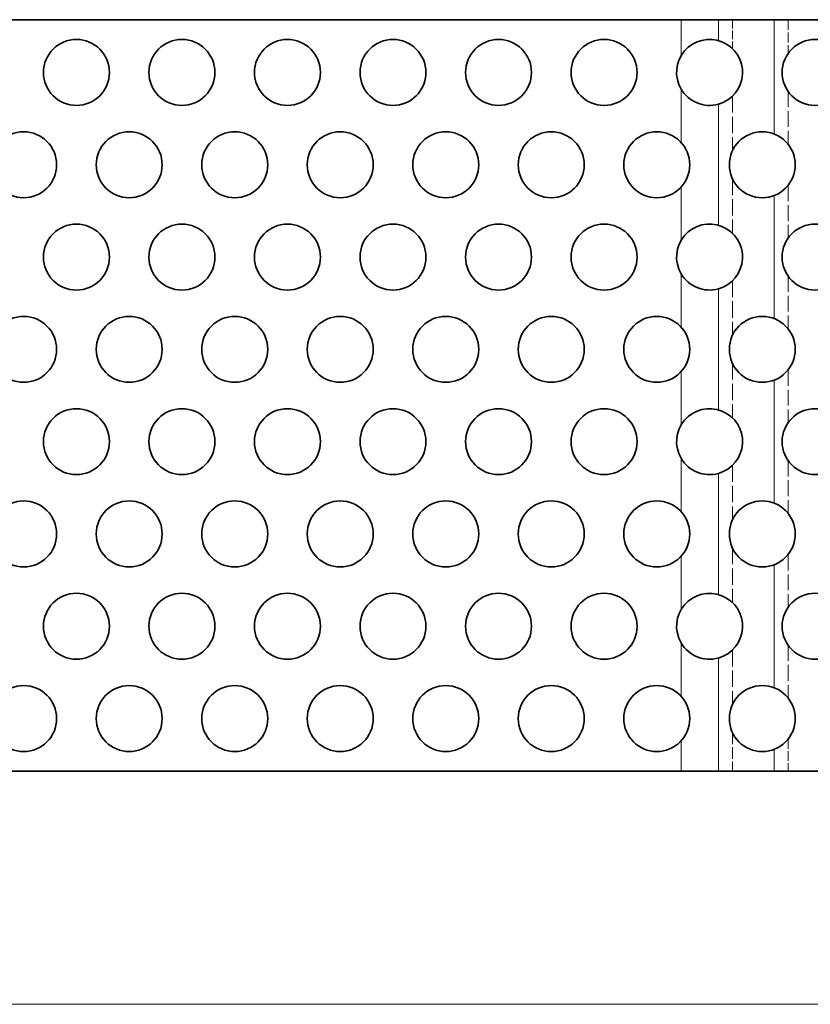
# Model space of a CAD drawing. Extents: x 0 to 1189, y 0 to 841.
# Drawn here: x 604 to 664, y 516 to 590 of the extents above; entities that cross this region are included whole.
import ezdxf

# ---------------------------------------------------------------- set-up
doc = ezdxf.new("R2010")
doc.units = 0
doc.linetypes.add('DASHED', pattern=[15, 12, -3])

msp = doc.modelspace()

# ---------------------------------------------------------------- linework, layer by layer
at = {"color": 7, "lineweight": 35}
for p, q in [((654.186, 590.17), (581.278, 590.17)), ((654.186, 533.17), (581.278, 533.17))]:
    msp.add_line(p, q, dxfattribs=at)
at = {"color": 7, "lineweight": 35, "ltscale": 0.070711}
for p, q in [((654.186, 590.17), (657.014, 590.17)), ((654.186, 533.17), (657.014, 533.17))]:
    msp.add_line(p, q, dxfattribs=at)
at = {"color": 7, "linetype": 'DASHED', "lineweight": 13, "ltscale": 0.068398}
msp.add_line((654.186, 590.17), (654.186, 587.434), dxfattribs=at)
at = {"color": 7, "lineweight": 13, "ltscale": 0.068398}
msp.add_line((654.186, 590.17), (654.186, 587.434), dxfattribs=at)
at = {"color": 7, "lineweight": 35, "ltscale": 0.105438}
for p, q in [((661.232, 590.17), (657.014, 590.17)), ((661.232, 533.17), (657.014, 533.17))]:
    msp.add_line(p, q, dxfattribs=at)
at = {"color": 7, "lineweight": 13, "ltscale": 0.039798}
msp.add_line((657.014, 590.17), (657.014, 588.578), dxfattribs=at)
at = {"color": 7, "linetype": 'DASHED', "lineweight": 13, "ltscale": 0.054935}
msp.add_line((658.075, 590.17), (658.075, 587.972), dxfattribs=at)
at = {"color": 7, "lineweight": 35, "ltscale": 0.097227}
for p, q in [((661.232, 590.17), (665.121, 590.17)), ((661.232, 533.17), (665.121, 533.17))]:
    msp.add_line(p, q, dxfattribs=at)
at = {"color": 7, "lineweight": 13, "ltscale": 0.216586}
msp.add_line((661.232, 590.17), (661.232, 581.506), dxfattribs=at)
at = {"color": 7, "linetype": 'DASHED', "lineweight": 13, "ltscale": 0.064236}
msp.add_line((662.292, 590.17), (662.292, 587.6), dxfattribs=at)
at = {"color": 7, "linetype": 'DASHED', "lineweight": 13, "ltscale": 0.101172}
for p, q in [((654.186, 584.905), (654.186, 580.859)), ((654.186, 577.481), (654.186, 573.434)), ((654.186, 570.905), (654.186, 566.859)), ((654.186, 563.481), (654.186, 559.434)), ((654.186, 556.905), (654.186, 552.859)), ((654.186, 549.481), (654.186, 545.434)), ((654.186, 542.905), (654.186, 538.859))]:
    msp.add_line(p, q, dxfattribs=at)
at = {"color": 7, "lineweight": 13, "ltscale": 0.101172}
for p, q in [((654.186, 584.905), (654.186, 580.859)), ((654.186, 577.481), (654.186, 573.434)), ((654.186, 570.905), (654.186, 566.859)), ((654.186, 563.481), (654.186, 559.434)), ((654.186, 556.905), (654.186, 552.859)), ((654.186, 549.481), (654.186, 545.434)), ((654.186, 542.905), (654.186, 538.859))]:
    msp.add_line(p, q, dxfattribs=at)
at = {"color": 7, "linetype": 'DASHED', "lineweight": 13, "ltscale": 0.100117}
for p, q in [((662.292, 584.739), (662.292, 580.734)), ((662.292, 577.605), (662.292, 573.6)), ((662.292, 570.739), (662.292, 566.734)), ((662.292, 563.605), (662.292, 559.6)), ((662.292, 556.739), (662.292, 552.734)), ((662.292, 549.605), (662.292, 545.6)), ((662.292, 542.739), (662.292, 538.734))]:
    msp.add_line(p, q, dxfattribs=at)
at = {"color": 7, "linetype": 'DASHED', "lineweight": 13, "ltscale": 0.103629}
for p, q in [((658.075, 584.367), (658.075, 580.222)), ((658.075, 578.117), (658.075, 573.972)), ((658.075, 570.367), (658.075, 566.222)), ((658.075, 564.117), (658.075, 559.972)), ((658.075, 556.367), (658.075, 552.222)), ((658.075, 550.117), (658.075, 545.972)), ((658.075, 542.367), (658.075, 538.222))]:
    msp.add_line(p, q, dxfattribs=at)
at = {"color": 7, "lineweight": 13, "ltscale": 0.229596}
for p, q in [((657.014, 583.761), (657.014, 574.578)), ((657.014, 569.761), (657.014, 560.578)), ((657.014, 555.761), (657.014, 546.578))]:
    msp.add_line(p, q, dxfattribs=at)
at = {"color": 7, "lineweight": 13, "ltscale": 0.233173}
for p, q in [((661.232, 576.833), (661.232, 567.506)), ((661.232, 562.833), (661.232, 553.506)), ((661.232, 548.833), (661.232, 539.506))]:
    msp.add_line(p, q, dxfattribs=at)
at = {"color": 7, "lineweight": 13, "ltscale": 0.214798}
msp.add_line((657.014, 541.761), (657.014, 533.17), dxfattribs=at)
at = {"color": 7, "linetype": 'DASHED', "lineweight": 13, "ltscale": 0.057774}
msp.add_line((654.186, 535.481), (654.186, 533.17), dxfattribs=at)
at = {"color": 7, "lineweight": 13, "ltscale": 0.057774}
msp.add_line((654.186, 535.481), (654.186, 533.17), dxfattribs=at)
at = {"color": 7, "linetype": 'DASHED', "lineweight": 13, "ltscale": 0.073694}
msp.add_line((658.075, 536.117), (658.075, 533.17), dxfattribs=at)
at = {"color": 7, "linetype": 'DASHED', "lineweight": 13, "ltscale": 0.060881}
msp.add_line((662.292, 535.605), (662.292, 533.17), dxfattribs=at)
at = {"color": 7, "lineweight": 13, "ltscale": 0.041586}
msp.add_line((661.232, 534.833), (661.232, 533.17), dxfattribs=at)
at = {"color": 7, "lineweight": 13}
msp.add_line((351.774, 515.501), (792.911, 515.501), dxfattribs=at)
at = {"color": 7, "lineweight": 35}
for centre in [(608.343, 586.17), (616.343, 586.17), (624.343, 586.17), (632.343, 586.17), (640.343, 586.17), (648.343, 586.17), (664.343, 586.17), (604.343, 579.17), (612.343, 579.17), (620.343, 579.17), (628.343, 579.17), (636.343, 579.17), (644.343, 579.17), (652.343, 579.17), (660.343, 579.17), (608.343, 572.17), (616.343, 572.17), (624.343, 572.17), (632.343, 572.17), (640.343, 572.17), (648.343, 572.17), (664.343, 572.17), (604.343, 565.17), (612.343, 565.17), (620.343, 565.17), (628.343, 565.17), (636.343, 565.17), (644.343, 565.17), (652.343, 565.17), (660.343, 565.17), (608.343, 558.17), (616.343, 558.17), (624.343, 558.17), (632.343, 558.17), (640.343, 558.17), (648.343, 558.17), (664.343, 558.17), (604.343, 551.17), (612.343, 551.17), (620.343, 551.17), (628.343, 551.17), (636.343, 551.17), (644.343, 551.17), (652.343, 551.17), (660.343, 551.17), (608.343, 544.17), (616.343, 544.17), (624.343, 544.17), (632.343, 544.17), (640.343, 544.17), (648.343, 544.17), (664.343, 544.17), (604.343, 537.17), (612.343, 537.17), (620.343, 537.17), (628.343, 537.17), (636.343, 537.17), (644.343, 537.17), (652.343, 537.17), (660.343, 537.17)]:
    msp.add_circle(centre, 2.5, dxfattribs=at)
for centre, start, end in [((656.343, 586.17), 285.58271, 210.37417), ((656.343, 586.17), 210.37417, 285.58271), ((656.343, 572.17), 285.58271, 210.37417), ((656.343, 572.17), 210.37417, 285.58271), ((656.343, 558.17), 285.58271, 210.37417), ((656.343, 558.17), 210.37417, 285.58271), ((656.343, 544.17), 285.58271, 210.37417), ((656.343, 544.17), 210.37417, 285.58271)]:
    msp.add_arc(centre, 2.5, start, end, dxfattribs=at)

doc.saveas('drawing.dxf')
